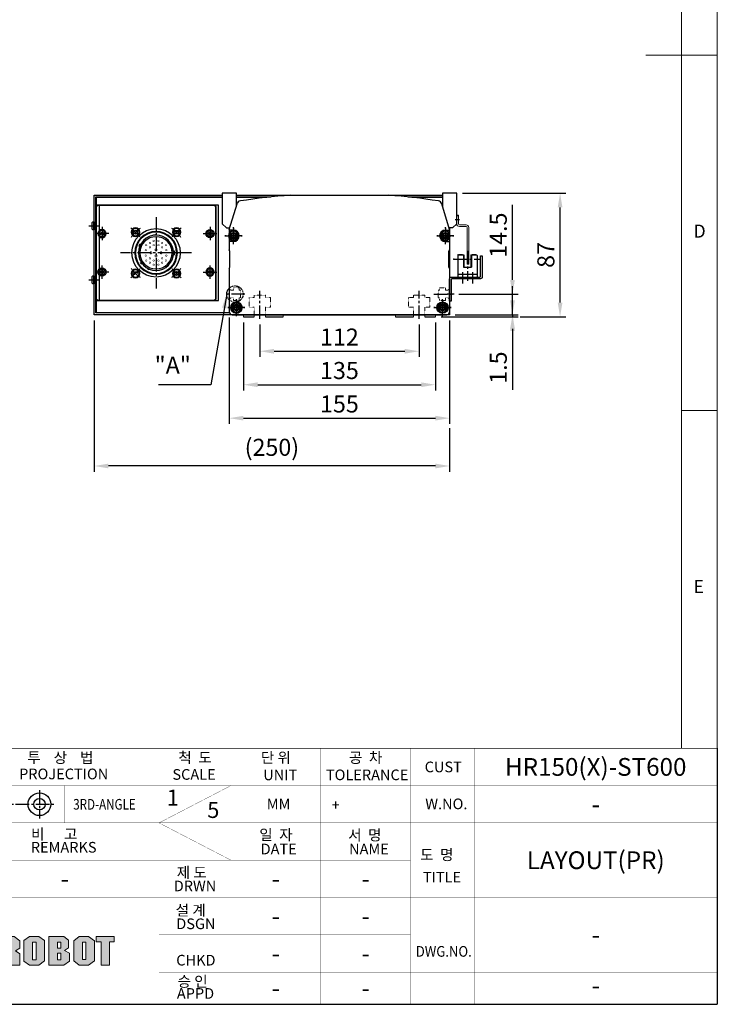
# Model space of a CAD drawing. Units: millimetres. Extents: x 10 to 6210, y 10 to 1395.
# Drawn here: x 1519 to 2010, y 10 to 702 of the extents above; entities that cross this region are included whole.
import ezdxf
from ezdxf.enums import TextEntityAlignment as Align

# ---------------------------------------------------------------- set-up
doc = ezdxf.new("R2010")
doc.units = ezdxf.units.MM
doc.header["$LTSCALE"] = 0.5
doc.header["$PDSIZE"] = -1
for name, pattern in [('CENTER2', [28.575, 19.05, -3.175, 3.175, -3.175]), ('HIDDEN', [0.375, 0.25, -0.125]), ('PHANTOM', [2.5, 1.25, -0.25, 0.25, -0.25, 0.25, -0.25])]:
    doc.linetypes.add(name, pattern=pattern)
for name, color, linetype in [('1', 3, 'CENTER2'), ('2', 5, 'HIDDEN'), ('3', 6, 'PHANTOM'), ('Layer 1', 7, 'Continuous'), ('표제란', 4, 'Continuous')]:
    doc.layers.add(name, color=color, linetype=linetype)
doc.styles.get("Standard").update_dxf_attribs({"font": 'romans.shx', "bigfont": 'whgtxt.shx'})
doc.dimstyles.new('A3', dxfattribs={"dimscale": 4, "dimtxt": 3, "dimasz": 2.5, "dimexe": 1, "dimexo": 1, "dimgap": 1, "dimtad": 1, "dimdec": 4, "dimdsep": 46, "dimtxsty": 'Standard', "dimcen": 0, "dimclrd": 4, "dimclre": 4, "dimclrt": 254, "dimazin": 2, "dimtfac": 1, "dimtdec": 4, "dimtmove": 0, "dimatfit": 3, "dimfxl": 1, "dimtolj": 1, "dimarcsym": 0})

# ---------------------------------------------------------------- blocks, each defined once
blk = doc.blocks.new('표제란2')
at = {"linetype": 'Continuous', "lineweight": 0}
for p, q in [((410, 20), (410, 297)), ((10, 20), (410, 20))]:
    blk.add_line(p, q, dxfattribs=at)
at = {"layer": '표제란', "linetype": 'Continuous', "lineweight": 0}
for p, q in [((405, 292), (405, 56)), ((410, 153.5), (400, 153.5)), ((405, 103.5), (410, 103.5))]:
    blk.add_line(p, q, dxfattribs=at)
at = {"layer": '표제란', "linetype": 'Continuous', "lineweight": 0, "attachment_point": 1}
for s, insert, char_height in [('D', (406.67, 129.67), 1.85), ('{\\fArial|b0|i0|c0|p32;E}', (406.67, 79.67), 1.8521)]:
    blk.add_mtext(s, dxfattribs=dict(at, insert=insert, char_height=char_height))
blk = doc.blocks.new('block 8')
at = {"layer": 'Layer 1', "lineweight": 0}
for points in [[(353.37, 441.04), (356.89, 443.2), (356.89, 449.37), (352.29, 452.74), (340.16, 452.74), (340.16, 429.35), (347.09, 429.35), (347.09, 438.78), (350.16, 438.78), (350.16, 429.35), (356.92, 429.35), (356.92, 438.64), (353.37, 441.04)], [(350.14, 443.06), (347.07, 443.06), (347.07, 448.29), (350.14, 448.29), (350.14, 443.06)]]:
    blk.add_lwpolyline(points, dxfattribs=at)
blk = doc.blocks.new('FGH3Y3')
h = blk.add_hatch(color=253)
edge = h.paths.add_edge_path(flags=16)
edge.add_spline(control_points=[(244.47, 15.5), (244.31, 14.64), (243.23, 13.77), (243.23, 13.77), (242.12, 12.71), (241.29, 12.86), (241.29, 12.86), (240.71, 12.89), (240.53, 13.48), (240.53, 13.48), (240.39, 13.92), (240.53, 14.7), (240.53, 14.7), (240.61, 14.21), (241.12, 14.14), (241.12, 14.14), (241.55, 13.97), (242.63, 14.85), (242.63, 14.85), (242.63, 14.85), (244.12, 15.82), (244.12, 15.82), (244.69, 16.01), (244.47, 15.5), (244.47, 15.5)], knot_values=[0, 0, 0, 0, 1, 1, 1, 2, 2, 2, 3, 3, 3, 4, 4, 4, 5, 5, 5, 6, 6, 6, 7, 7, 7, 8, 8, 8, 8], degree=3, periodic=0)
edge = h.paths.add_edge_path()
edge.add_spline(control_points=[(244.66, 19), (243.69, 19.27), (241.99, 18.08), (241, 16.32), (240.1, 14.71), (240.08, 13.06), (241.06, 12.79), (242.03, 12.52), (243.59, 13.61), (244.66, 15.31), (245.74, 17.02), (245.64, 18.73), (244.66, 19)], knot_values=[0, 0, 0, 0, 1, 1, 1, 2, 2, 2, 3, 3, 3, 4, 4, 4, 4], degree=3, periodic=0)
edge = h.paths.add_edge_path(flags=16)
edge.add_spline(control_points=[(245.15, 17.06), (245.16, 17.23), (244.99, 17.41), (244.99, 17.41), (244.52, 17.86), (243.77, 17.38), (243.77, 17.38), (243.63, 17.28), (241.68, 15.96), (241.68, 15.96), (241.68, 15.96), (241.18, 15.76), (241.2, 16.05), (241.2, 16.05), (241.33, 16.92), (242.36, 17.89), (242.36, 17.89), (243.51, 18.96), (244.32, 18.94), (244.32, 18.94), (245.24, 18.99), (245.26, 17.93), (245.26, 17.93), (245.27, 17.09), (245.19, 16.97), (245.19, 16.97), (245.13, 16.89), (245.15, 17.06)], knot_values=[0, 0, 0, 0, 1, 1, 1, 2, 2, 2, 3, 3, 3, 4, 4, 4, 5, 5, 5, 6, 6, 6, 7, 7, 7, 8, 8, 8, 9, 9, 9, 9], degree=3, periodic=0)
edge = h.paths.add_edge_path(flags=16)
edge.add_spline(control_points=[(242.2, 15.95), (242.2, 15.95), (242.44, 16.47), (243.05, 16.72), (243.05, 16.72), (243.65, 16.93), (243.67, 16.28), (243.67, 16.28), (243.72, 15.64), (242.85, 15.14), (242.85, 15.14), (242.29, 14.82), (242.12, 15.28), (242.12, 15.28), (241.96, 15.47), (242.2, 15.95)], knot_values=[0, 0, 0, 0, 1, 1, 1, 2, 2, 2, 3, 3, 3, 4, 4, 4, 5, 5, 5, 5], degree=3, periodic=0)
h = blk.add_hatch(color=142)
h.paths.add_polyline_path([(219.84, 15.62), (220.36, 15.62), (220.36, 13.98), (221.57, 13.98), (221.57, 18.06), (220.36, 18.06), (220.36, 16.42), (219.85, 16.42), (219.85, 18.06), (218.63, 18.06), (218.63, 13.98), (219.84, 13.98)])
h.paths.add_polyline_path([(221.77, 13.98), (222.99, 13.98), (223.07, 14.72), (223.78, 14.72), (223.85, 14), (225.07, 14), (224.31, 18.06), (222.52, 18.06)])
h.paths.add_polyline_path([(223.16, 15.52), (223.35, 17.2), (223.47, 17.2), (223.7, 15.52)], flags=16)
h.paths.add_polyline_path([(226.44, 15.91), (227.21, 13.99), (228.25, 13.99), (228.25, 18.06), (227.08, 18.06), (227.08, 16.1), (226.31, 18.06), (225.26, 18.07), (225.26, 13.98), (226.44, 13.98)])
h.paths.add_polyline_path([(229.94, 17.27), (230.49, 17.27), (230.49, 16.54), (231.74, 16.54), (231.74, 17.47), (230.95, 18.06), (229.51, 18.06), (228.73, 17.48), (228.73, 14.54), (229.55, 13.98), (230.94, 13.98), (231.75, 14.56), (231.75, 16.15), (230.18, 16.15), (230.18, 15.33), (230.48, 15.33), (230.48, 14.77), (229.94, 14.77)])
h.paths.add_polyline_path([(233.44, 18.06), (232.22, 18.06), (232.22, 14.57), (233, 13.98), (234.43, 13.98), (235.17, 14.53), (235.17, 18.06), (233.94, 18.06), (233.94, 14.76), (233.44, 14.76)])
h.paths.add_polyline_path([(235.79, 13.98), (237.01, 13.98), (237.01, 15.68), (237.9, 13.98), (239.26, 13.98), (238.04, 16.15), (239.11, 18.06), (237.8, 18.06), (237.01, 16.37), (237.01, 18.06), (235.79, 18.06)])
h = blk.add_hatch(color=232)
h.paths.add_polyline_path([(247.68, 15.62), (248.22, 15.62), (248.22, 13.97), (249.4, 13.97), (249.4, 15.59), (248.78, 16.02), (249.39, 16.39), (249.39, 17.47), (248.59, 18.06), (246.47, 18.06), (246.47, 13.97), (247.68, 13.97)])
h.paths.add_polyline_path([(247.67, 16.37), (247.67, 17.28), (248.21, 17.28), (248.21, 16.37)], flags=16)
h.paths.add_polyline_path([(250.01, 14.56), (250.79, 13.97), (252.16, 13.97), (252.97, 14.58), (252.97, 17.48), (252.15, 18.06), (250.79, 18.06), (250.01, 17.49)])
h.paths.add_polyline_path([(251.23, 17.28), (251.74, 17.28), (251.74, 14.75), (251.23, 14.75)], flags=16)
h.paths.add_polyline_path([(253.57, 13.97), (255.75, 13.97), (256.53, 14.55), (256.53, 15.67), (255.85, 16.08), (256.42, 16.46), (256.42, 17.55), (255.75, 18.06), (253.57, 18.06)])
h.paths.add_polyline_path([(254.81, 17.28), (255.32, 17.28), (255.32, 16.41), (254.81, 16.41)], flags=16)
h.paths.add_polyline_path([(254.81, 15.67), (255.32, 15.67), (255.32, 14.73), (254.81, 14.73)], flags=16)
h.paths.add_polyline_path([(257.94, 18.06), (257.15, 17.46), (257.15, 14.57), (257.94, 13.97), (259.29, 13.97), (260.13, 14.57), (260.13, 17.46), (259.29, 18.06)])
h.paths.add_polyline_path([(258.39, 17.28), (258.89, 17.28), (258.89, 14.76), (258.39, 14.76)], flags=16)
h.paths.add_polyline_path([(260.38, 18.06), (260.38, 17.29), (261.07, 17.29), (261.07, 13.97), (262.31, 13.97), (262.31, 17.29), (262.98, 17.29), (262.98, 18.06)])
for p, q in [((221.77, 13.98), (222.52, 18.06)), ((222.52, 18.06), (224.31, 18.06)), ((223.16, 15.52), (223.35, 17.2)), ((223.35, 17.2), (223.47, 17.2)), ((223.47, 17.2), (223.7, 15.52)), ((224.31, 18.06), (225.07, 14)), ((227.08, 18.06), (228.25, 18.06)), ((223.07, 14.72), (222.99, 13.98)), ((223.78, 14.72), (223.07, 14.72)), ((223.7, 15.52), (223.16, 15.52)), ((223.85, 14), (223.78, 14.72)), ((222.99, 13.98), (221.77, 13.98)), ((225.07, 14), (223.85, 14))]:
    blk.add_line(p, q)
at = {"layer": 'Layer 1', "lineweight": 0}
for p, q in [((250.79, 18.06), (250.01, 17.49)), ((250.01, 17.49), (250.01, 14.56)), ((252.15, 18.06), (250.79, 18.06)), ((251.23, 17.28), (251.74, 17.28)), ((251.23, 14.75), (251.23, 17.28)), ((251.74, 17.28), (251.74, 14.75)), ((252.97, 17.48), (252.15, 18.06)), ((252.97, 14.58), (252.97, 17.48)), ((248.22, 15.62), (248.22, 15.62)), ((248.22, 15.62), (248.22, 15.62)), ((250.01, 14.56), (250.79, 13.97)), ((251.74, 14.75), (251.23, 14.75)), ((252.16, 13.97), (252.97, 14.58)), ((250.79, 13.97), (252.16, 13.97))]:
    blk.add_line(p, q, dxfattribs=at)
for points in [[(218.63, 18.06), (218.63, 13.98), (219.84, 13.98), (219.84, 15.62), (220.36, 15.62), (220.36, 13.98), (221.57, 13.98), (221.57, 18.06), (220.36, 18.06), (220.36, 16.42), (219.85, 16.42), (219.85, 18.06), (218.63, 18.06)], [(227.08, 18.06), (227.08, 16.1), (226.31, 18.06), (225.26, 18.07), (225.26, 13.98), (226.44, 13.98), (226.44, 15.91), (227.21, 13.99), (228.25, 13.99), (228.25, 18.06)], [(229.51, 18.06), (228.73, 17.48), (228.73, 14.54), (229.55, 13.98), (230.94, 13.98), (231.75, 14.56), (231.75, 16.15), (230.18, 16.15), (230.18, 15.33), (230.48, 15.33), (230.48, 14.77), (229.94, 14.77), (229.94, 17.27), (230.49, 17.27), (230.49, 16.54), (231.74, 16.54), (231.74, 17.47), (230.95, 18.06), (229.51, 18.06)], [(232.22, 18.06), (232.22, 14.57), (233, 13.98), (234.43, 13.98), (235.17, 14.53), (235.17, 18.06), (233.94, 18.06), (233.94, 14.76), (233.44, 14.76), (233.44, 18.06), (232.22, 18.06)], [(235.79, 18.06), (235.79, 13.98), (237.01, 13.98), (237.01, 15.68), (237.9, 13.98), (239.26, 13.98), (238.04, 16.15), (239.11, 18.06), (237.8, 18.06), (237.01, 16.37), (237.01, 18.06), (235.79, 18.06)], [(255.85, 16.08), (256.42, 16.46), (256.42, 17.55), (255.75, 18.06), (253.57, 18.06), (253.57, 13.97), (255.75, 13.97), (256.53, 14.55), (256.53, 15.67), (255.85, 16.08)], [(254.81, 17.28), (255.32, 17.28), (255.32, 16.41), (254.81, 16.41), (254.81, 17.28)], [(259.29, 18.06), (257.94, 18.06), (257.15, 17.46), (257.15, 14.57), (257.94, 13.97), (259.29, 13.97), (260.13, 14.57), (260.13, 17.46), (259.29, 18.06)], [(258.89, 14.76), (258.39, 14.76), (258.39, 17.28), (258.89, 17.28), (258.89, 14.76)], [(262.98, 18.06), (262.98, 17.29), (262.31, 17.29), (262.31, 13.97), (261.07, 13.97), (261.07, 17.29), (260.38, 17.29), (260.38, 18.06), (262.98, 18.06)], [(255.32, 14.73), (254.81, 14.73), (254.81, 15.67), (255.32, 15.67), (255.32, 14.73)]]:
    blk.add_lwpolyline(points, dxfattribs=at)
for points, knots in [([(244.66, 19), (243.69, 19.27), (241.99, 18.08), (241, 16.32), (240.1, 14.71), (240.08, 13.06), (241.06, 12.79), (242.03, 12.52), (243.59, 13.61), (244.66, 15.31), (245.74, 17.02), (245.64, 18.73), (244.66, 19)], [0, 0, 0, 0, 1, 1, 1, 2, 2, 2, 3, 3, 3, 4, 4, 4, 4]), ([(245.15, 17.06), (245.16, 17.23), (244.99, 17.41), (244.99, 17.41), (244.52, 17.86), (243.77, 17.38), (243.77, 17.38), (243.63, 17.28), (241.68, 15.96), (241.68, 15.96), (241.68, 15.96), (241.18, 15.76), (241.2, 16.05), (241.2, 16.05), (241.33, 16.92), (242.36, 17.89), (242.36, 17.89), (243.51, 18.96), (244.32, 18.94), (244.32, 18.94), (245.24, 18.99), (245.26, 17.93), (245.26, 17.93), (245.27, 17.09), (245.19, 16.97), (245.19, 16.97), (245.13, 16.89), (245.15, 17.06)], [0, 0, 0, 0, 1, 1, 1, 2, 2, 2, 3, 3, 3, 4, 4, 4, 5, 5, 5, 6, 6, 6, 7, 7, 7, 8, 8, 8, 9, 9, 9, 9]), ([(244.47, 15.5), (244.31, 14.64), (243.23, 13.77), (243.23, 13.77), (242.12, 12.71), (241.29, 12.86), (241.29, 12.86), (240.71, 12.89), (240.53, 13.48), (240.53, 13.48), (240.39, 13.92), (240.53, 14.7), (240.53, 14.7), (240.61, 14.21), (241.12, 14.14), (241.12, 14.14), (241.55, 13.97), (242.63, 14.85), (242.63, 14.85), (242.63, 14.85), (244.12, 15.82), (244.12, 15.82), (244.69, 16.01), (244.47, 15.5), (244.47, 15.5)], [0, 0, 0, 0, 1, 1, 1, 2, 2, 2, 3, 3, 3, 4, 4, 4, 5, 5, 5, 6, 6, 6, 7, 7, 7, 8, 8, 8, 8]), ([(242.2, 15.95), (242.2, 15.95), (242.44, 16.47), (243.05, 16.72), (243.05, 16.72), (243.65, 16.93), (243.67, 16.28), (243.67, 16.28), (243.72, 15.64), (242.85, 15.14), (242.85, 15.14), (242.29, 14.82), (242.12, 15.28), (242.12, 15.28), (241.96, 15.47), (242.2, 15.95)], [0, 0, 0, 0, 1, 1, 1, 2, 2, 2, 3, 3, 3, 4, 4, 4, 5, 5, 5, 5])]:
    blk.add_open_spline(points, degree=3, knots=knots, dxfattribs=at)
at = {"layer": 'Layer 1', "xscale": 0.1750000000000114, "yscale": 0.1750000000000114, "zscale": 0.1750000000000114}
blk.add_blockref('block 8', (186.94, -61.17), dxfattribs=at)
blk = doc.blocks.new('QWE123QWE')
for p, q in [((176.13, 377.2), (175.26, 375.7)), ((175.26, 375.7), (176.13, 374.2)), ((177.86, 377.2), (176.13, 377.2)), ((176.13, 374.2), (177.86, 374.2)), ((178.73, 375.7), (177.86, 377.2)), ((177.86, 374.2), (178.73, 375.7))]:
    blk.add_line(p, q)
for radius in [3.5, 3.2]:
    blk.add_circle((176.99, 375.7), radius)
at = {"layer": '1'}
for p, q in [((176.99, 381.2), (176.99, 370.2)), ((182.49, 375.7), (171.49, 375.7))]:
    blk.add_line(p, q, dxfattribs=at)
blk = doc.blocks.new('ccvvwerw')
blk.add_lwpolyline([(-139.09, -3143.03), (-139.09, -3210.03), (-55.09, -3210.03), (-55.09, -3143.03)], close=True)
blk = doc.blocks.new('asdfsdfw')
at = {"color": 9}
for p, q in [((371.66, 480.97), (371.71, 481.49)), ((373.2, 481.36), (371.71, 481.49)), ((373.16, 480.84), (373.2, 481.36)), ((382.19, 474.52), (382.67, 474.74)), ((383.3, 473.38), (382.67, 474.74)), ((382.83, 473.16), (383.3, 473.38)), ((358.49, 470.13), (358.49, 467.13)), ((359.08, 470.13), (358.49, 470.13)), ((359.08, 467.13), (358.49, 467.13)), ((375.87, 457.14), (376.09, 456.66)), ((376.09, 456.66), (377.45, 457.3)), ((377.23, 457.77), (377.45, 457.3)), ((381, 460.94), (381.43, 460.64)), ((381.43, 460.64), (382.29, 461.87)), ((381.86, 462.17), (382.29, 461.87))]:
    blk.add_line(p, q, dxfattribs=at)
for points, const_width in [([(364.14, 470, 1), (364.14, 471.05, 1)], 0.35), ([(364.44, 474.55, -1), (364.44, 473.5, -1)], 0.35), ([(367.04, 475, 1), (367.04, 476.05, 1)], 0.35), ([(367.04, 472, 1), (367.04, 473.05, 1)], 0.35), ([(369.64, 477.55, -1), (369.64, 476.5, -1)], 0.35), ([(369.64, 474.55, -1), (369.64, 473.5, -1)], 0.35), ([(371.34, 471.48, -1), (371.34, 469.98, -1)], 0.5), ([(373.04, 477.55, -1), (373.04, 476.5, -1)], 0.35), ([(373.04, 474.55, -1), (373.04, 473.5, -1)], 0.35), ([(375.64, 475, -1), (375.64, 476.05, -1)], 0.35), ([(375.64, 472, -1), (375.64, 473.05, -1)], 0.35), ([(378.24, 474.55, -1), (378.24, 473.5, -1)], 0.35), ([(378.54, 470, -1), (378.54, 471.05, -1)], 0.35), ([(364.14, 467.25, -1), (364.14, 466.2, -1)], 0.35), ([(367.04, 465.25, -1), (367.04, 464.2, -1)], 0.35), ([(367.74, 469.38, -1), (367.74, 467.88, -1)], 0.5), ([(371.34, 467.28, -1), (371.34, 465.78, -1)], 0.5), ([(374.94, 469.38, -1), (374.94, 467.88, -1)], 0.5), ([(375.64, 465.25, 1), (375.64, 464.2, 1)], 0.35), ([(378.54, 467.25, 1), (378.54, 466.2, 1)], 0.35), ([(364.44, 463.75, -1), (364.44, 462.7, -1)], 0.35), ([(367.04, 462.25, -1), (367.04, 461.2, -1)], 0.35), ([(369.64, 463.75, -1), (369.64, 462.7, -1)], 0.35), ([(369.64, 460.75, -1), (369.64, 459.7, -1)], 0.35), ([(373.04, 463.75, -1), (373.04, 462.7, -1)], 0.35), ([(373.04, 460.75, -1), (373.04, 459.7, -1)], 0.35), ([(375.64, 462.25, 1), (375.64, 461.2, 1)], 0.35), ([(378.24, 463.75, -1), (378.24, 462.7, -1)], 0.35)]:
    blk.add_lwpolyline(points, format="xyb", close=True, dxfattribs=dict(at, const_width=const_width))
for radius in [15, 14.5, 12.35, 11.35]:
    blk.add_circle((371.34, 468.63), radius, dxfattribs=at)
for start, end in [(0, 180), (180, 0)]:
    blk.add_arc((371.34, 468.63), 17, start, end)
blk = doc.blocks.new('A$C4D2B108A')
for p, q in [((9.78, 40.75), (9.06, 39.5)), ((9.06, 39.5), (9.78, 38.25)), ((11.23, 40.75), (9.78, 40.75)), ((9.78, 38.25), (11.23, 38.25)), ((11.95, 39.5), (11.23, 40.75)), ((11.23, 38.25), (11.95, 39.5)), ((39.5, 40.94), (38.25, 40.22)), ((38.25, 40.22), (38.25, 38.77)), ((38.25, 38.77), (39.5, 38.05)), ((40.75, 40.22), (39.5, 40.94)), ((39.5, 38.05), (40.75, 38.77)), ((40.75, 38.77), (40.75, 40.22)), ((10.5, 11.95), (9.25, 11.23)), ((9.25, 11.23), (9.25, 9.78)), ((9.25, 9.78), (10.5, 9.06)), ((11.75, 11.23), (10.5, 11.95)), ((10.5, 9.06), (11.75, 9.78)), ((11.75, 9.78), (11.75, 11.23)), ((38.77, 11.75), (38.05, 10.5)), ((40.22, 11.75), (38.77, 11.75)), ((40.94, 10.5), (40.22, 11.75)), ((40.22, 9.25), (40.94, 10.5))]:
    blk.add_line(p, q)
for centre, radius in [((10.5, 39.5), 3), ((10.5, 39.5), 2.75), ((10.5, 39.5), 2.55), ((39.5, 39.5), 3), ((39.5, 39.5), 2.75), ((39.5, 39.5), 2.55), ((10.5, 10.5), 3), ((10.5, 10.5), 2.75), ((10.5, 10.5), 2.55), ((39.5, 10.5), 3), ((39.5, 10.5), 2.75), ((39.5, 10.5), 2.55)]:
    blk.add_circle(centre, radius)
at = {"layer": '1'}
for p, q in [((25, 50), (25, 0)), ((13.69, 36.31), (7.32, 42.68)), ((36.31, 36.31), (42.68, 42.68)), ((0, 25), (50, 25)), ((13.69, 13.69), (7.32, 7.32)), ((36.31, 13.69), (42.68, 7.32))]:
    blk.add_line(p, q, dxfattribs=at)
for start, end in [(122.39749, 147.60251), (32.39749, 57.60251), (212.39749, 237.60251), (302.39749, 327.60251)]:
    blk.add_arc((25, 25), 20.5, start, end, dxfattribs=at)
blk.add_blockref('asdfsdfw', (-346.34, -443.63))
blk = doc.blocks.new('A$C16C33019')
for p, q in [((4.85, 6), (3.85, 5.43)), ((3.85, 5.43), (3.85, 4.27)), ((3.85, 4.27), (4.85, 3.7)), ((5.85, 5.43), (4.85, 6)), ((4.85, 3.7), (5.85, 4.27)), ((5.85, 4.27), (5.85, 5.43))]:
    blk.add_line(p, q)
for radius in [2.85, 2.11]:
    blk.add_circle((4.85, 4.85), radius)
at = {"layer": '1'}
for p, q in [((4.85, 9.7), (4.85, 0)), ((0, 4.85), (9.7, 4.85))]:
    blk.add_line(p, q, dxfattribs=at)
blk = doc.blocks.new('*D134')
at = {"color": 4, "lineweight": -2, "transparency": 16777216}
for p, q in [((1688.39, 487.93), (1688.39, 465.2)), ((1800.39, 487.93), (1800.39, 465.2)), ((1698.39, 469.2), (1790.39, 469.2))]:
    blk.add_line(p, q, dxfattribs=at)
at = {"color": 4, "transparency": 16777216}
for points in [[(1698.39, 470.86), (1698.39, 467.53), (1688.39, 469.2)], [(1790.39, 470.86), (1790.39, 467.53), (1800.39, 469.2)]]:
    blk.add_solid(points, dxfattribs=at)
at = {"layer": 'Defpoints', "color": 0, "transparency": 16777216}
for p in [(1688.39, 491.93), (1800.39, 491.93), (1800.39, 469.2)]:
    blk.add_point(p, dxfattribs=at)
at = {"color": 254, "transparency": 16777216, "insert": (1744.39, 479.2), "char_height": 12, "attachment_point": 5}
blk.add_mtext('\\A1;112', dxfattribs=at)
blk = doc.blocks.new('*D135')
at = {"color": 4, "lineweight": -2, "transparency": 16777216}
for p, q in [((1676.89, 489.43), (1676.89, 441.67)), ((1811.89, 489.43), (1811.89, 441.67)), ((1686.89, 445.67), (1801.89, 445.67))]:
    blk.add_line(p, q, dxfattribs=at)
at = {"color": 4, "transparency": 16777216}
for points in [[(1686.89, 447.34), (1686.89, 444), (1676.89, 445.67)], [(1801.89, 447.34), (1801.89, 444), (1811.89, 445.67)]]:
    blk.add_solid(points, dxfattribs=at)
at = {"layer": 'Defpoints', "color": 0, "transparency": 16777216}
for p in [(1676.89, 493.43), (1811.89, 493.43), (1811.89, 445.67)]:
    blk.add_point(p, dxfattribs=at)
at = {"color": 254, "transparency": 16777216, "insert": (1744.39, 455.67), "char_height": 12, "attachment_point": 5}
blk.add_mtext('\\A1;135', dxfattribs=at)
blk = doc.blocks.new('*D136')
at = {"color": 4, "lineweight": -2, "transparency": 16777216}
for p, q in [((1666.89, 492.93), (1666.89, 418.14)), ((1821.89, 490.93), (1821.89, 418.14)), ((1676.89, 422.14), (1811.89, 422.14))]:
    blk.add_line(p, q, dxfattribs=at)
at = {"color": 4, "transparency": 16777216}
for points in [[(1676.89, 423.81), (1676.89, 420.48), (1666.89, 422.14)], [(1811.89, 423.81), (1811.89, 420.48), (1821.89, 422.14)]]:
    blk.add_solid(points, dxfattribs=at)
at = {"layer": 'Defpoints', "color": 0, "transparency": 16777216}
for p in [(1666.89, 496.93), (1821.89, 494.93), (1821.89, 422.14)]:
    blk.add_point(p, dxfattribs=at)
at = {"color": 254, "transparency": 16777216, "insert": (1744.39, 432.14), "char_height": 12, "attachment_point": 5}
blk.add_mtext('\\A1;155', dxfattribs=at)
blk = doc.blocks.new('*D137')
at = {"color": 4, "lineweight": -2, "transparency": 16777216}
for p, q in [((1830.89, 580.43), (1903.6, 580.43)), ((1899.6, 503.43), (1899.6, 570.43)), ((1871.63, 493.43), (1903.6, 493.43))]:
    blk.add_line(p, q, dxfattribs=at)
at = {"color": 4, "transparency": 16777216}
for points in [[(1897.94, 570.43), (1901.27, 570.43), (1899.6, 580.43)], [(1897.94, 503.43), (1901.27, 503.43), (1899.6, 493.43)]]:
    blk.add_solid(points, dxfattribs=at)
at = {"layer": 'Defpoints', "color": 0, "transparency": 16777216}
for p in [(1826.89, 580.43), (1899.6, 580.43), (1867.63, 493.43)]:
    blk.add_point(p, dxfattribs=at)
at = {"color": 254, "transparency": 16777216, "insert": (1889.6, 536.93), "char_height": 12, "attachment_point": 5, "rotation": 90}
blk.add_mtext('\\A1;87', dxfattribs=at)
blk = doc.blocks.new('*D138')
at = {"color": 4, "lineweight": -2, "transparency": 16777216}
for p, q in [((1866.13, 504.93), (1866.13, 514.93)), ((1815.89, 493.43), (1870.13, 493.43)), ((1825.89, 494.93), (1870.13, 494.93)), ((1866.13, 494.93), (1866.13, 493.43)), ((1866.13, 483.43), (1866.13, 442))]:
    blk.add_line(p, q, dxfattribs=at)
at = {"color": 4, "transparency": 16777216}
for points in [[(1864.47, 504.93), (1867.8, 504.93), (1866.13, 494.93)], [(1864.47, 483.43), (1867.8, 483.43), (1866.13, 493.43)]]:
    blk.add_solid(points, dxfattribs=at)
at = {"layer": 'Defpoints', "color": 0, "transparency": 16777216}
for p in [(1811.89, 493.43), (1821.89, 494.93), (1866.13, 494.93)]:
    blk.add_point(p, dxfattribs=at)
at = {"color": 254, "transparency": 16777216, "insert": (1856.13, 457.72), "char_height": 12, "attachment_point": 5, "rotation": 90}
blk.add_mtext('\\A1;1.5', dxfattribs=at)
blk = doc.blocks.new('*D139')
at = {"color": 4, "lineweight": -2, "transparency": 16777216}
for p, q in [((1866.13, 519.43), (1866.13, 572.29)), ((1828.47, 509.43), (1870.13, 509.43)), ((1866.13, 494.93), (1866.13, 509.43)), ((1825.89, 494.93), (1870.13, 494.93)), ((1866.13, 484.93), (1866.13, 474.93))]:
    blk.add_line(p, q, dxfattribs=at)
at = {"color": 4, "transparency": 16777216}
for points in [[(1864.47, 519.43), (1867.8, 519.43), (1866.13, 509.43)], [(1864.47, 484.93), (1867.8, 484.93), (1866.13, 494.93)]]:
    blk.add_solid(points, dxfattribs=at)
at = {"layer": 'Defpoints', "color": 0, "transparency": 16777216}
for p in [(1824.47, 509.43), (1866.13, 509.43), (1821.89, 494.93)]:
    blk.add_point(p, dxfattribs=at)
at = {"color": 254, "transparency": 16777216, "insert": (1856.13, 550.86), "char_height": 12, "attachment_point": 5, "rotation": 90}
blk.add_mtext('\\A1;14.5', dxfattribs=at)
blk = doc.blocks.new('*D140')
at = {"color": 4, "lineweight": -2, "transparency": 16777216}
for p, q in [((1571.89, 490.93), (1571.89, 384.51)), ((1821.89, 415.14), (1821.89, 384.51)), ((1811.89, 388.51), (1581.89, 388.51))]:
    blk.add_line(p, q, dxfattribs=at)
at = {"color": 4, "transparency": 16777216}
for points in [[(1581.89, 390.17), (1581.89, 386.84), (1571.89, 388.51)], [(1811.89, 390.17), (1811.89, 386.84), (1821.89, 388.51)]]:
    blk.add_solid(points, dxfattribs=at)
at = {"layer": 'Defpoints', "color": 0, "transparency": 16777216}
for p in [(1571.89, 494.93), (1821.89, 419.14), (1571.89, 388.51)]:
    blk.add_point(p, dxfattribs=at)
at = {"color": 254, "transparency": 16777216, "insert": (1696.89, 401.65), "char_height": 12, "attachment_point": 5}
blk.add_mtext('\\A1;(250)', dxfattribs=at)
blk = doc.blocks.new('vxvwew12qwe')
blk.add_line((-973.53, 386.21), (-972.33, 386.21))
blk.add_lwpolyline([(-995.33, 418.21), (-995.33, 403.21, 0.414214), (-994.13, 402.01), (-974.03, 402.01, -0.414214), (-973.53, 401.51), (-973.53, 386.21), (-972.33, 386.21), (-972.33, 402.01, 0.414214), (-973.53, 403.21), (-993.63, 403.21, -0.414214), (-994.13, 403.71), (-994.13, 418.21), (-995.33, 418.21)], format="xyb")
at = {"layer": '1'}
for p, q in [((-988.33, 406.59), (-988.33, 398.72)), ((-981.33, 406.59), (-981.33, 398.72)), ((-975.62, 391.21), (-970.52, 391.21))]:
    blk.add_line(p, q, dxfattribs=at)
blk = doc.blocks.new('DGSE')
for p, q in [((1569.1, 445.27), (1569.1, 430.07)), ((1569.4, 445.57), (1573.4, 445.57)), ((1570.05, 445.87), (1570.05, 445.57)), ((1570.05, 445.87), (1572.45, 445.87)), ((1572.45, 445.87), (1572.45, 445.57)), ((1573.1, 445.57), (1573.1, 437.07)), ((1573.4, 445.57), (1573.4, 437.07)), ((1578.4, 445.57), (1582.4, 445.57)), ((1578.4, 445.57), (1578.4, 437.07)), ((1578.7, 445.57), (1578.7, 437.07)), ((1579.35, 445.87), (1579.35, 445.57)), ((1579.35, 445.87), (1581.75, 445.87)), ((1581.75, 445.87), (1581.75, 445.57)), ((1582.7, 445.27), (1582.7, 430.07)), ((1573.1, 437.07), (1578.7, 437.07)), ((1575.9, 437.27), (1575.9, 436.27)), ((1569.1, 432.07), (1582.7, 432.07)), ((1569.1, 430.07), (1582.7, 430.07))]:
    blk.add_line(p, q)
for centre, start, end in [((1569.4, 445.27), 90, 180.00001), ((1582.4, 445.27), 0, 90)]:
    blk.add_arc(centre, 0.3, start, end)
blk.add_point((1569.4, 445.57))
at = {"layer": '1'}
for p, q in [((1575.9, 448.47), (1575.9, 427.47)), ((1566.4, 442.67), (1585.4, 442.67))]:
    blk.add_line(p, q, dxfattribs=at)
blk.add_point((1566.4, 442.67), dxfattribs=at)
at = {"xscale": -1}
blk.add_blockref('vxvwew12qwe', (591.06, 26.86), dxfattribs=at)

msp = doc.modelspace()

# ---------------------------------------------------------------- linework, layer by layer
for p, q in [((1661.88987, 577.43115), (1573.38985, 577.43115)), ((1573.38985, 577.43115), (1573.38985, 496.43114)), ((1671.88987, 580.43113), (1661.88987, 580.43113)), ((1661.88987, 580.43113), (1661.88987, 558.93115)), ((1671.88987, 571.3282), (1671.88987, 580.43113)), ((1693.35931, 577.43115), (1671.88987, 577.43115)), ((1709.88932, 578.93112), (1778.89043, 578.93104)), ((1816.88987, 577.43115), (1795.42043, 577.43115)), ((1826.88988, 580.43113), (1816.88987, 580.43113)), ((1816.88987, 580.43113), (1816.88987, 571.3282)), ((1826.88988, 558.93115), (1826.88988, 580.43113)), ((1666.88987, 554.93114), (1672.35987, 572.82448)), ((1821.88987, 554.93114), (1816.41988, 572.82448)), ((1570.23985, 559.54122), (1570.23985, 555.32108)), ((1571.53985, 554.58115), (1571.53985, 560.28115)), ((1571.53985, 560.28115), (1571.88985, 560.28115)), ((1571.88985, 554.58115), (1571.53985, 554.58115)), ((1571.88985, 560.28115), (1571.88985, 554.58115)), ((1661.88987, 558.93115), (1664.88987, 555.93115)), ((1664.88987, 555.93115), (1667.19481, 555.93115)), ((1666.88987, 554.93114), (1666.88987, 540.43113)), ((1669.88987, 554.43114), (1666.88987, 554.43114)), ((1818.89098, 554.43114), (1821.89098, 554.43114)), ((1823.88988, 555.93115), (1821.58494, 555.93115)), ((1821.88987, 554.93114), (1821.88987, 540.43113)), ((1823.88988, 555.93115), (1826.88988, 558.93115)), ((1669.88987, 546.43114), (1666.88987, 546.43114)), ((1667.38987, 539.43114), (1666.88987, 540.43113)), ((1818.89098, 546.43114), (1821.89098, 546.43114)), ((1821.38987, 539.43114), (1821.88987, 540.43113)), ((1667.38987, 528.43114), (1667.38987, 539.43114)), ((1821.38987, 528.43114), (1821.38987, 539.43114)), ((1666.88987, 527.43114), (1667.38987, 528.43114)), ((1666.88987, 527.43114), (1666.88987, 496.93114)), ((1821.88987, 527.43114), (1821.38987, 528.43114)), ((1821.88987, 527.43114), (1821.88987, 496.93114)), ((1570.23985, 521.54121), (1570.23985, 517.32107)), ((1571.53985, 516.58114), (1571.53985, 522.28114)), ((1571.53985, 522.28114), (1571.88985, 522.28114)), ((1571.88985, 522.28114), (1571.88985, 516.58114)), ((1571.88985, 516.58114), (1571.53985, 516.58114)), ((1573.38985, 496.43114), (1666.95338, 496.43114)), ((1668.88987, 494.93114), (1819.88987, 494.93114)), ((1676.88987, 493.43113), (1684.38987, 493.43113)), ((1692.38987, 493.43113), (1704.88987, 493.43113)), ((1783.88987, 493.43113), (1796.38987, 493.43113)), ((1804.38987, 493.43113), (1811.88988, 493.43113)), ((2010, 190), (2010, 10)), ((1335, 10), (2010, 10))]:
    msp.add_line(p, q)
at = {"color": 7, "linetype": 'Continuous', "lineweight": 15}
for p, q in [((1828.08988, 564.93113), (1826.88988, 564.93113)), ((1826.88988, 564.93113), (1826.88988, 558.86773)), ((1828.08988, 564.43113), (1826.88988, 564.43113)), ((1828.08988, 564.93113), (1828.08988, 558.86773)), ((1828.82648, 558.13113), (1833.45328, 558.13113)), ((1828.82648, 556.93113), (1833.45328, 556.93113)), ((1834.18988, 530.43113), (1834.18988, 556.19453)), ((1835.38988, 530.43113), (1835.38988, 556.19453)), ((1834.18988, 530.93113), (1835.38988, 530.93113)), ((1834.18988, 530.43113), (1835.38988, 530.43113))]:
    msp.add_line(p, q, dxfattribs=at)
at = {"lineweight": 15}
for p, q in [((1676.88987, 494.93113), (1676.88987, 493.43113)), ((1811.88988, 493.43113), (1811.88988, 494.93113))]:
    msp.add_line(p, q, dxfattribs=at)
for points in [[(1821.88987, 555.93115), (1821.88987, 494.93114), (1571.88987, 494.93114), (1571.88987, 578.93114), (1661.88987, 578.93114)], [(1667.05684, 496.13114), (1573.08987, 496.13114), (1573.08987, 577.73114), (1661.88987, 577.73114)], [(1671.88987, 578.93114), (1816.88987, 578.93114)], [(1671.88987, 577.73114), (1696.13255, 577.73114)], [(1792.64719, 577.73114), (1816.88987, 577.73114)]]:
    msp.add_lwpolyline(points)
for points in [[(1573.38987, 571.93115), (1573.38987, 504.93115), (1657.38987, 504.93115), (1657.38987, 571.93115)], [(1657.38987, 570.93115), (1657.38987, 505.93115), (1656.38987, 504.93115), (1574.38987, 504.93115), (1573.38987, 505.93115), (1573.38987, 570.93115), (1574.38987, 571.93115), (1656.38987, 571.93115)]]:
    msp.add_lwpolyline(points, close=True)
for points in [[(1684.38987, 493.43113), (1684.38987, 494.93114)], [(1692.38987, 494.93114), (1692.38987, 493.43113)], [(1704.88987, 493.43113), (1704.88987, 494.43114), (1705.38987, 494.93114)], [(1783.38987, 494.93114), (1783.88987, 494.43114), (1783.88987, 493.43113)], [(1796.38987, 493.43113), (1796.38987, 494.93114)], [(1804.38987, 494.93114), (1804.38987, 493.43113)]]:
    msp.add_lwpolyline(points, dxfattribs=at)
at = {"const_width": 0.375}
msp.add_lwpolyline([(1335, 190), (2010, 190)], dxfattribs=at)
for centre, radius in [((1669.88987, 550.43114), 2.35), ((1818.88987, 550.43114), 2.35), ((1671.88987, 499.93114), 4), ((1671.88987, 499.93114), 2.25), ((1816.88987, 499.93114), 4), ((1816.88987, 499.93114), 2.25)]:
    msp.add_circle(centre, radius)
for centre, radius, start, end in [((1675.22878, 571.94736), 3, 99.06293011, 163), ((1737.7639, 179.90354), 400, 93.99597819, 99.06293011), ((1751.01585, 179.90354), 400, 80.93706989, 86.00402181), ((1813.55096, 571.94736), 3, 17, 80.93706989), ((1572.30143, 557.43115), 2.95, 104.96101778, 134.33399225), ((1572.30143, 557.43115), 2.95, 225.66600775, 255.03898222), ((1669.88987, 550.43114), 4, 270, 90), ((1818.89098, 550.43114), 4, 90, 270), ((1572.30143, 519.43114), 2.95, 104.96101778, 134.33399225), ((1572.30143, 519.43114), 2.95, 225.66600775, 255.03898222), ((1668.88987, 496.93114), 2, 180, 270), ((1819.88987, 496.93114), 2, 270, 0)]:
    msp.add_arc(centre, radius, start, end)
at = {"color": 7, "linetype": 'Continuous', "lineweight": 15}
for centre, radius, start, end in [((1828.82648, 558.86773), 1.9366, 180, 270), ((1828.82648, 558.86773), 0.7366, 180, 270), ((1833.45328, 556.19453), 1.9366, 0, 90), ((1833.45328, 556.19453), 0.7366, 0, 90)]:
    msp.add_arc(centre, radius, start, end, dxfattribs=at)
at = {"lineweight": 15}
for points, knots in [([(1668.74884, 497.45446), (1668.57266, 497.67791), (1668.42198, 497.91717), (1668.17003, 498.43278), (1668.07161, 498.70435), (1667.93457, 499.26803), (1667.89598, 499.56567), (1667.88786, 500.00223), (1667.89308, 500.14718), (1667.91921, 500.43599), (1667.9404, 500.58092), (1668.02533, 501.00231), (1668.10969, 501.26819), (1668.33132, 501.77889), (1668.46845, 502.02177), (1668.70933, 502.36081), (1668.79579, 502.47014), (1668.98221, 502.68166), (1669.08265, 502.78419), (1669.39866, 503.07367), (1669.63044, 503.24522), (1669.88747, 503.39385)], [0, 0, 0, 0, 0.125, 0.125, 0.25, 0.25, 0.375, 0.375, 0.4375, 0.4375, 0.5, 0.5, 0.625, 0.625, 0.75, 0.75, 0.8125, 0.8125, 0.875, 0.875, 1, 1, 1, 1]), ([(1675.28786, 497.82076), (1675.40395, 498.00768), (1675.50601, 498.20712), (1675.67372, 498.61538), (1675.74009, 498.82469), (1675.8382, 499.25355), (1675.86994, 499.47522), (1675.89594, 499.91635), (1675.89068, 500.13601), (1675.84407, 500.57355), (1675.80208, 500.79344), (1675.68308, 501.21975), (1675.60658, 501.42596), (1675.42013, 501.82474), (1675.30896, 502.01895), (1675.05735, 502.38393), (1674.91776, 502.55419), (1674.61155, 502.87069), (1674.44334, 503.01805), (1674.08619, 503.28158), (1673.89864, 503.39716), (1673.50604, 503.59672), (1673.29925, 503.6812), (1672.87546, 503.81417), (1672.66046, 503.86238), (1672.22442, 503.92319), (1672.00176, 503.93574), (1671.55764, 503.9235), (1671.33871, 503.89908), (1670.90692, 503.81472), (1670.69276, 503.75426), (1670.27674, 503.59817), (1670.07774, 503.50388), (1669.88747, 503.39385)], [0, 0, 0, 0, 0.0625, 0.0625, 0.125, 0.125, 0.1875, 0.1875, 0.25, 0.25, 0.3125, 0.3125, 0.375, 0.375, 0.4375, 0.4375, 0.5, 0.5, 0.5625, 0.5625, 0.625, 0.625, 0.6875, 0.6875, 0.75, 0.75, 0.8125, 0.8125, 0.875, 0.875, 0.9375, 0.9375, 1, 1, 1, 1]), ([(1669.51749, 496.71061), (1669.37586, 496.81494), (1669.23992, 496.92943), (1668.98069, 497.17993), (1668.85869, 497.31515), (1668.74884, 497.45446)], [0, 0, 0, 0, 0.5, 0.5, 1, 1, 1, 1]), ([(1675.28786, 497.82076), (1675.13747, 497.57861), (1674.96674, 497.36051), (1674.5871, 496.96462), (1674.3768, 496.78678), (1673.93522, 496.48319), (1673.70185, 496.35482), (1673.20352, 496.14331), (1672.94223, 496.0622), (1672.40106, 495.95435), (1672.11547, 495.92768), (1671.6951, 495.93342), (1671.55543, 495.94268), (1671.27698, 495.97588), (1671.13713, 496.00011), (1670.72831, 496.09331), (1670.46983, 496.18175), (1669.97403, 496.40921), (1669.73709, 496.54884), (1669.51749, 496.71061)], [0, 0, 0, 0, 0.125, 0.125, 0.25, 0.25, 0.375, 0.375, 0.5, 0.5, 0.625, 0.625, 0.6875, 0.6875, 0.75, 0.75, 0.875, 0.875, 1, 1, 1, 1])]:
    msp.add_open_spline(points, degree=3, knots=knots, dxfattribs=at)
at = {"layer": '1'}
for p, q in [((1825.69729, 561.93113), (1828.89729, 561.93113)), ((1568.23985, 557.43115), (1575.88985, 557.43115)), ((1577.38987, 555.43115), (1577.38987, 548.43115)), ((1669.88987, 544.43114), (1669.88987, 556.43114)), ((1669.88987, 544.43114), (1669.88987, 556.43114)), ((1818.88987, 544.43114), (1818.88987, 556.43114)), ((1818.88987, 544.43114), (1818.88987, 556.43114)), ((1580.88987, 551.93115), (1573.88987, 551.93115)), ((1663.88987, 550.43114), (1675.88987, 550.43114)), ((1675.88987, 550.43114), (1663.88987, 550.43114)), ((1812.88987, 550.43114), (1824.88987, 550.43114)), ((1824.88987, 550.43114), (1812.88987, 550.43114)), ((1577.38987, 521.43115), (1577.38987, 528.43115)), ((1568.23985, 519.43114), (1575.88985, 519.43114)), ((1580.88987, 524.93115), (1573.88987, 524.93115)), ((1677.88988, 509.43114), (1663.88988, 509.43114)), ((1671.88987, 493.93114), (1671.88987, 505.93114)), ((1671.88987, 493.93114), (1671.88987, 505.93114)), ((1688.38987, 491.93114), (1688.38987, 511.63114)), ((1800.38987, 491.93114), (1800.38987, 511.63114)), ((1810.88987, 509.43114), (1824.88987, 509.43114)), ((1816.88987, 493.93114), (1816.88987, 505.93114)), ((1816.88987, 493.93114), (1816.88987, 505.93114)), ((1665.88987, 499.93114), (1677.88987, 499.93114)), ((1677.88987, 499.93114), (1665.88987, 499.93114)), ((1810.88987, 499.93114), (1822.88987, 499.93114)), ((1822.88987, 499.93114), (1810.88987, 499.93114)), ((1812.88987, 499.93114), (1820.88987, 499.93114)), ((1816.88987, 495.93114), (1816.88987, 503.93114)), ((1533.3924, 160.625), (1533.3924, 140.625)), ((1488.08449, 150.625), (1543.3924, 150.625))]:
    msp.add_line(p, q, dxfattribs=at)
at = {"layer": '2', "lineweight": 15}
for p, q in [((1666.88987, 513.18114), (1667.88987, 512.18113)), ((1669.88987, 512.18113), (1669.88987, 513.93113)), ((1669.88987, 513.93113), (1673.88987, 513.93113)), ((1673.88987, 513.93113), (1673.88987, 512.18113)), ((1814.88987, 512.18113), (1814.88987, 513.93113)), ((1814.88987, 513.93113), (1818.88987, 513.93113)), ((1818.88987, 513.93113), (1818.88987, 512.18113)), ((1820.88987, 512.18113), (1821.88987, 513.18114)), ((1667.88987, 506.68114), (1666.88987, 505.68114)), ((1667.88987, 512.18113), (1669.88987, 512.18113)), ((1669.88987, 506.68114), (1667.88987, 506.68114)), ((1669.88987, 504.93114), (1669.88987, 506.68114)), ((1673.88987, 512.18113), (1674.88988, 512.18113)), ((1674.88988, 506.68114), (1673.88987, 506.68114)), ((1673.88987, 506.68114), (1673.88987, 504.93114)), ((1674.88988, 512.18113), (1674.88988, 506.68114)), ((1813.88987, 506.68114), (1813.88987, 512.18113)), ((1813.88987, 512.18113), (1814.88987, 512.18113)), ((1814.88987, 506.68114), (1813.88987, 506.68114)), ((1814.88987, 504.93114), (1814.88987, 506.68114)), ((1818.88987, 512.18113), (1820.88987, 512.18113)), ((1820.88987, 506.68114), (1818.88987, 506.68114)), ((1818.88987, 506.68114), (1818.88987, 504.93114)), ((1821.88987, 505.68114), (1820.88987, 506.68114)), ((1673.88987, 504.93114), (1669.88987, 504.93114)), ((1818.88987, 504.93114), (1814.88987, 504.93114))]:
    msp.add_line(p, q, dxfattribs=at)
for points in [[(1684.38987, 494.93114), (1684.38987, 500.13113), (1680.88987, 500.13113), (1680.88987, 507.13114), (1684.38987, 507.13114), (1684.38987, 508.63113), (1692.38987, 508.63113), (1692.38987, 507.13114), (1695.88987, 507.13114), (1695.88987, 500.13113), (1692.38987, 500.13113), (1692.38987, 494.93114)], [(1796.38987, 494.93114), (1796.38987, 500.13113), (1792.88987, 500.13113), (1792.88987, 507.13114), (1796.38987, 507.13114), (1796.38987, 508.63113), (1804.38987, 508.63113), (1804.38987, 507.13114), (1807.88987, 507.13114), (1807.88987, 500.13113), (1804.38987, 500.13113), (1804.38987, 494.93114)]]:
    msp.add_lwpolyline(points, dxfattribs=at)
at = {"layer": '3'}
msp.add_circle((1670.88988, 509.43114), 5.75303, dxfattribs=at)
at = {"layer": '표제란', "const_width": 0.1875}
for points in [[(1617.5, 190), (1617.5, 10)], [(1668.125, 190), (1668.125, 10)], [(1731.25, 190), (1731.25, 10)], [(1794.375, 190), (1794.375, 10)], [(1839.375, 190), (1839.375, 10)], [(1335, 163.75), (2010, 163.75)], [(1551.25, 163.75), (1551.25, 137.5)], [(1668.125, 163.75), (1617.5, 137.5)], [(1335, 137.5), (2010, 137.5)], [(1668.125, 111.25), (1617.5, 137.5)], [(1335, 111.25), (1794.375, 111.25)], [(1335, 85), (2010, 85)], [(1617.5, 58.75), (1794.375, 58.75)], [(1617.5, 32.5), (2010, 32.5)]]:
    msp.add_lwpolyline(points, dxfattribs=at)
at = {"layer": '표제란'}
for radius in [8, 4]:
    msp.add_circle((1533.3924, 150.625), radius, dxfattribs=at)

# ---------------------------------------------------------------- block references
for name, p, xscale, yscale, zscale in [('표제란2', (-40, -90), 5, 5, 5), ('FGH3Y3', (297.45791, -30.98308), 4.899999999999999, 4.899999999999999, 4.899999999999999)]:
    msp.add_blockref(name, p, dxfattribs=dict(xscale=xscale, yscale=yscale, zscale=zscale))
for name, p in [('ccvvwerw', (1714.48393, 3714.96464)), ('A$C16C33019', (1648.53987, 547.08115)), ('DGSE', (258.49379, 91.3567))]:
    msp.add_blockref(name, p)
at = {"xscale": -1}
for name, p in [('A$C4D2B108A', (1640.38987, 513.43115)), ('A$C16C33019', (1582.23987, 547.08115)), ('QWE123QWE', (1846.88307, 174.73072)), ('QWE123QWE', (1995.88307, 174.73072)), ('QWE123QWE', (1848.88307, 124.23072)), ('QWE123QWE', (1993.88307, 124.23072))]:
    msp.add_blockref(name, p, dxfattribs=at)
at = {"rotation": 180}
msp.add_blockref('A$C16C33019', (1582.23987, 529.78115), dxfattribs=at)
at = {"xscale": -1, "rotation": 180}
msp.add_blockref('A$C16C33019', (1648.53987, 529.78115), dxfattribs=at)

# ---------------------------------------------------------------- texts
for s, height, p in [('투    상    법', 7.5, (1548.1123, 183.4375)), ('척  도', 7.5, (1642.8125, 183.4375)), ('단 위', 7.5, (1699.6875, 183.4375)), ('공  차', 7.5, (1762.8125, 183.4375)), ('-', 12.5, (1924.6875, 150.625)), ('LAYOUT(PR)', 12.5, (1924.6875, 111.25)), ('-', 12.5, (1551.25, 98.125)), ('-', 12.5, (1699.6875, 98.125)), ('-', 12.5, (1762.8125, 98.125)), ('-', 12.5, (1699.6875, 71.875)), ('-', 12.5, (1762.8125, 71.875)), ('-', 12.5, (1924.6875, 58.75)), ('-', 12.5, (1699.6875, 45.625)), ('-', 12.5, (1762.8125, 45.625)), ('-', 12.5, (1924.6875, 23.125)), ('-', 12.5, (1699.6875, 21.25)), ('-', 12.5, (1762.8125, 21.25))]:
    msp.add_text(s, height=height).set_placement(p, align=Align.MIDDLE_CENTER)
for s, height, p in [('1', 11.25, (1622.93093, 149.68829)), ('5', 11.25, (1651.40708, 140.97986)), ('비      고', 7.5, (1527.51314, 125.85629)), ('일  자', 7.5, (1688.02659, 125.4048)), ('서  명', 7.5, (1750.5506, 125.18746)), ('도  명', 7.5, (1801.16232, 111.34597)), ('제 도', 7.5, (1629.94362, 98.87451)), ('설 계', 7.5, (1629.20666, 72.34421)), ('승 인', 7.5, (1630.57945, 22.25159))]:
    msp.add_text(s, height=height).set_placement(p)
at = {"color": 9, "insert": (1639.88085, 449.67091), "char_height": 12, "attachment_point": 9}
msp.add_mtext('"A"', dxfattribs=at)
at = {"layer": '1'}
msp.add_text('HR150(X)-ST600', height=12.5, dxfattribs=at).set_placement((1924.6875, 176.875), align=Align.MIDDLE_CENTER)
at = {"layer": '표제란'}
for s, p in [('CUST', (1817.43413, 175.88087)), ('PROJECTION', (1550.42591, 170.95262)), ('SCALE', (1642.13487, 170.6215)), ('UNIT', (1702.74964, 170.31212)), ('TOLERANCE', (1763.86684, 170.31212)), ('MM', (1701.58032, 149.80037)), ('+', (1741.74369, 149.17597)), ('W.NO.', (1819.59938, 149.89262)), ('REMARKS', (1550.42591, 119.38241)), ('DATE', (1701.67367, 118.156)), ('NAME', (1765.15881, 118.156)), ('TITLE', (1816.54838, 98.35562)), ('DRWN', (1642.79488, 92.16775)), ('DSGN', (1643.41325, 65.56075)), ('CHKD', (1643.42038, 39.96887)), ('APPD', (1643.15824, 16.56729))]:
    msp.add_text(s, height=7.5, dxfattribs=at).set_placement(p, align=Align.MIDDLE)
at = {"layer": '표제란', "width": 0.8}
msp.add_text('3RD-ANGLE', height=7.5, dxfattribs=at).set_placement((1557.12103, 146.82244))
at = {"layer": '표제란', "width": 0.9}
msp.add_text('DWG.NO.', height=7.5, dxfattribs=at).set_placement((1817.79225, 46.15637), align=Align.MIDDLE)

# ---------------------------------------------------------------- dimensions: what is measured, and where the dimension line sits
for base, p1, p2, picture, middle in [((1899.60382, 580.43113), (1867.6326, 493.43113), (1826.88988, 580.43113), '*D137', (1889.60382, 536.93113)), ((1866.1326, 509.43114), (1821.88987, 494.93113), (1824.47208, 509.43114), '*D139', (1856.1326, 550.85971))]:
    dim = msp.add_linear_dim(base=base, p1=p1, p2=p2, angle=90, dimstyle='A3')
    dim.commit()
    dim.dimension.update_dxf_attribs({"geometry": picture, "text_midpoint": middle})
dim = msp.add_linear_dim(base=(1866.1326, 494.93113), p1=(1811.88988, 493.43113), p2=(1821.88987, 494.93113), angle=90, dimstyle='A3')
dim.commit()
dim.dimension.update_dxf_attribs({"geometry": '*D138', "text_midpoint": (1866.1326, 457.71685), "dimtype": 160})
dim = msp.add_linear_dim(base=(1571.88987, 388.50702), p1=(1821.88987, 419.14354), p2=(1571.88987, 494.93114), text='(<>)', dimstyle='A3')
dim.commit()
dim.dimension.update_dxf_attribs({"geometry": '*D140', "text_midpoint": (1696.88987, 401.64987)})
for base, p1, p2, picture, middle in [((1821.88987, 422.14354), (1666.88987, 496.93113), (1821.88987, 494.93114), '*D136', (1744.38987, 432.14354)), ((1811.88988, 445.67091), (1676.88987, 493.43113), (1811.88988, 493.43113), '*D135', (1744.38987, 455.67091)), ((1800.38987, 469.19829), (1688.38987, 491.93114), (1800.38987, 491.93114), '*D134', (1744.38987, 479.19829))]:
    dim = msp.add_linear_dim(base=base, p1=p1, p2=p2, dimstyle='A3')
    dim.commit()
    dim.dimension.update_dxf_attribs({"geometry": picture, "text_midpoint": middle})

# ---------------------------------------------------------------- leaders
at = {"annotation_type": 0, "has_hookline": 1, "hookline_direction": 1, "text_width": 22.85714}
msp.add_leader([(1665.13685, 509.43114), (1653.88085, 445.67091), (1643.88085, 445.67091)], dimstyle='A3', override={"dimgap": 1, "dimtad": 1}, dxfattribs=at)

doc.saveas('drawing.dxf')
